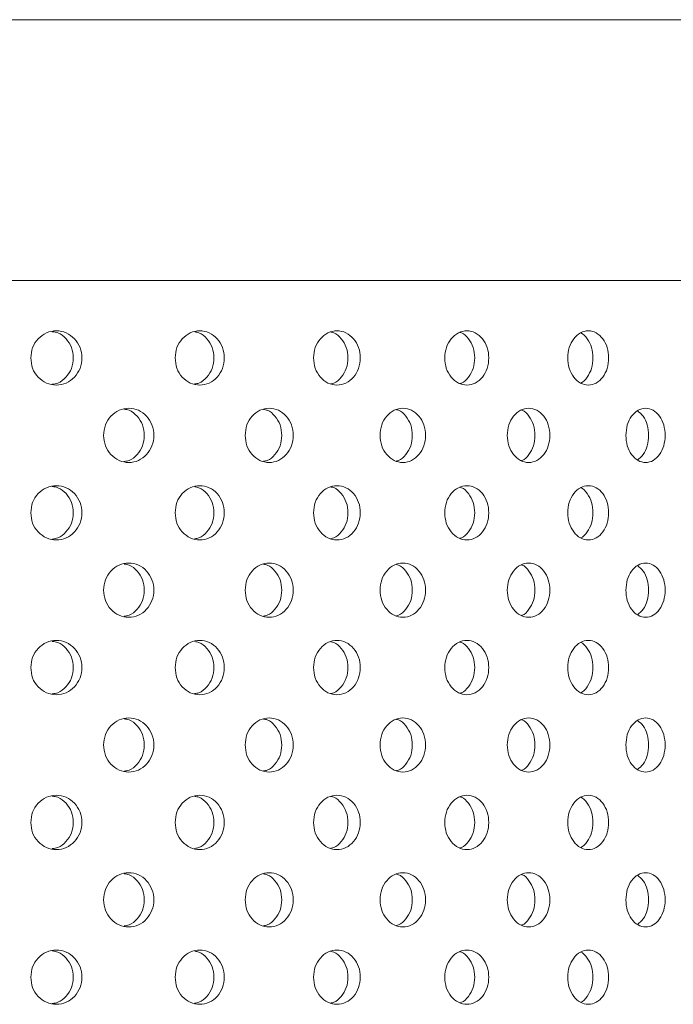
# Model space of a CAD drawing. Units: millimetres. Extents: x 0 to 21, y 0 to 29.7.
# Drawn here: x 9.3 to 9.6, y 20.8 to 21.3 of the extents above; entities that cross this region are included whole.
import ezdxf

# ---------------------------------------------------------------- set-up
doc = ezdxf.new("R2010")
doc.units = ezdxf.units.MM

msp = doc.modelspace()

# ---------------------------------------------------------------- linework, layer by layer
at = {"color": 7, "linetype": 'Continuous', "lineweight": 18}
for p, q in [((9.89028, 21.31506), (8.12628, 21.31506)), ((8.12028, 21.18026), (9.89628, 21.18026))]:
    msp.add_line(p, q, dxfattribs=at)
for points, knots in [([(9.30864, 21.14026), (9.30881, 21.13842), (9.30916, 21.13473), (9.31233, 21.13013), (9.31665, 21.12691), (9.32189, 21.12593), (9.3271, 21.1269), (9.33143, 21.13013), (9.33445, 21.13473), (9.33537, 21.14025), (9.33445, 21.14578), (9.33143, 21.15038), (9.3271, 21.1536), (9.32189, 21.15458), (9.31666, 21.1536), (9.31233, 21.15038), (9.30918, 21.14578), (9.30882, 21.1421), (9.30864, 21.14026)], [0, 0, 0, 0, 0.062051, 0.124388, 0.187155, 0.249951, 0.312883, 0.375514, 0.437876, 0.499972, 0.562182, 0.624436, 0.687212, 0.749999, 0.812913, 0.875558, 0.937788, 1, 1, 1, 1]), ([(9.31975, 21.12669), (9.32074, 21.12682), (9.32344, 21.12718), (9.32706, 21.1302), (9.33005, 21.13472), (9.33094, 21.14025), (9.33005, 21.14579), (9.32706, 21.15031), (9.32344, 21.15333), (9.32074, 21.15369), (9.31976, 21.15382)], [0, 0, 0, 0, 0.081076, 0.220669, 0.360362, 0.499993, 0.639878, 0.77933, 0.919247, 1, 1, 1, 1]), ([(9.38324, 21.14026), (9.38341, 21.13842), (9.38375, 21.13473), (9.3868, 21.13013), (9.39096, 21.12691), (9.396, 21.12593), (9.40101, 21.1269), (9.40517, 21.13013), (9.40807, 21.13473), (9.40895, 21.14025), (9.40807, 21.14578), (9.40517, 21.15038), (9.40101, 21.1536), (9.396, 21.15458), (9.39097, 21.1536), (9.3868, 21.15038), (9.38377, 21.14578), (9.38342, 21.1421), (9.38324, 21.14026)], [0, 0, 0, 0, 0.0620511, 0.1243877, 0.1871552, 0.2499512, 0.3128831, 0.3755136, 0.4378756, 0.4999721, 0.5621815, 0.6244363, 0.6872118, 0.7499993, 0.8129132, 0.8755579, 0.9377883, 1, 1, 1, 1]), ([(9.39335, 21.12681), (9.39411, 21.12692), (9.3965, 21.12728), (9.3998, 21.13021), (9.40267, 21.13472), (9.40353, 21.14025), (9.40268, 21.14579), (9.3998, 21.1503), (9.3965, 21.15323), (9.39411, 21.15359), (9.39336, 21.1537)], [0, 0, 0, 0, 0.06655, 0.210983, 0.35552, 0.499992, 0.644728, 0.789016, 0.933785, 1, 1, 1, 1]), ([(9.45476, 21.14026), (9.45492, 21.13842), (9.45524, 21.13473), (9.45814, 21.13013), (9.46211, 21.12691), (9.46691, 21.12593), (9.47168, 21.1269), (9.47563, 21.13013), (9.47838, 21.13473), (9.47922, 21.14025), (9.47839, 21.14578), (9.47563, 21.15038), (9.47168, 21.1536), (9.46691, 21.15458), (9.46212, 21.1536), (9.45815, 21.15038), (9.45525, 21.14578), (9.45492, 21.1421), (9.45476, 21.14026)], [0, 0, 0, 0, 0.062051, 0.124388, 0.187155, 0.249951, 0.312883, 0.375514, 0.437876, 0.499972, 0.562182, 0.624436, 0.687212, 0.749999, 0.812913, 0.875558, 0.937788, 1, 1, 1, 1]), ([(9.46378, 21.12695), (9.46429, 21.12703), (9.46635, 21.12738), (9.4693, 21.13023), (9.47204, 21.13471), (9.47285, 21.14025), (9.47204, 21.14579), (9.4693, 21.15028), (9.46635, 21.15313), (9.46429, 21.15348), (9.46379, 21.15356)], [0, 0, 0, 0, 0.049482, 0.199603, 0.349832, 0.499992, 0.650427, 0.800397, 0.950866, 1, 1, 1, 1]), ([(9.52258, 21.14026), (9.52274, 21.13842), (9.52304, 21.13473), (9.52578, 21.13013), (9.52952, 21.12691), (9.53403, 21.12593), (9.53852, 21.1269), (9.54223, 21.13013), (9.54482, 21.13473), (9.54561, 21.14025), (9.54482, 21.14578), (9.54224, 21.15038), (9.53852, 21.1536), (9.53403, 21.15458), (9.52952, 21.1536), (9.52578, 21.15038), (9.52305, 21.14578), (9.52274, 21.1421), (9.52258, 21.14026)], [0, 0, 0, 0, 0.062051, 0.124388, 0.187155, 0.249951, 0.312883, 0.375514, 0.437876, 0.499972, 0.562182, 0.624436, 0.687212, 0.749999, 0.812913, 0.875558, 0.937788, 1, 1, 1, 1]), ([(9.53044, 21.1271), (9.53071, 21.12715), (9.53243, 21.12749), (9.535, 21.13026), (9.53758, 21.13471), (9.53834, 21.14025), (9.53758, 21.1458), (9.535, 21.15025), (9.53243, 21.15301), (9.53071, 21.15336), (9.53045, 21.15341)], [0, 0, 0, 0, 0.028769, 0.185792, 0.342927, 0.499992, 0.657343, 0.814208, 0.971595, 1, 1, 1, 1]), ([(9.58616, 21.14026), (9.58631, 21.13842), (9.58659, 21.13473), (9.58914, 21.13013), (9.59262, 21.12691), (9.59682, 21.12593), (9.60098, 21.1269), (9.60443, 21.13013), (9.60683, 21.13473), (9.60756, 21.14025), (9.60683, 21.14578), (9.60443, 21.15038), (9.60098, 21.1536), (9.59682, 21.15458), (9.59262, 21.1536), (9.58914, 21.15038), (9.5866, 21.14578), (9.58631, 21.1421), (9.58616, 21.14026)], [0, 0, 0, 0, 0.062051, 0.124388, 0.187155, 0.249951, 0.312883, 0.375514, 0.437876, 0.499972, 0.562182, 0.624436, 0.687212, 0.749999, 0.812913, 0.875558, 0.937788, 1, 1, 1, 1]), ([(9.5928, 21.12727), (9.59282, 21.12727), (9.59418, 21.12762), (9.59635, 21.1303), (9.59875, 21.1347), (9.59945, 21.14025), (9.59876, 21.14581), (9.59635, 21.15021), (9.59418, 21.15289), (9.59282, 21.15324), (9.59281, 21.15324)], [0, 0, 0, 0, 0.002619, 0.168356, 0.334211, 0.499992, 0.666075, 0.831645, 0.997766, 1, 1, 1, 1]), ([(9.34629, 21.10026), (9.34646, 21.09842), (9.34681, 21.09473), (9.34991, 21.09013), (9.35416, 21.08691), (9.35931, 21.08593), (9.36442, 21.0869), (9.36867, 21.09013), (9.37163, 21.09473), (9.37253, 21.10025), (9.37164, 21.10578), (9.36867, 21.11038), (9.36443, 21.1136), (9.35931, 21.11458), (9.35417, 21.1136), (9.34992, 21.11038), (9.34682, 21.10578), (9.34647, 21.1021), (9.34629, 21.10026)], [0, 0, 0, 0, 0.0620511, 0.1243877, 0.1871552, 0.2499512, 0.3128831, 0.3755136, 0.4378756, 0.4999721, 0.5621815, 0.6244363, 0.6872118, 0.7499993, 0.8129132, 0.8755579, 0.9377883, 1, 1, 1, 1]), ([(9.35691, 21.08675), (9.35778, 21.08687), (9.36033, 21.08723), (9.3638, 21.0902), (9.36673, 21.09472), (9.36761, 21.10025), (9.36673, 21.10579), (9.3638, 21.11031), (9.36033, 21.11328), (9.35779, 21.11364), (9.35692, 21.11376)], [0, 0, 0, 0, 0.074078, 0.216003, 0.35803, 0.499993, 0.642214, 0.783996, 0.92625, 1, 1, 1, 1]), ([(9.41942, 21.10026), (9.41959, 21.09842), (9.41992, 21.09473), (9.4229, 21.09013), (9.42697, 21.08691), (9.43189, 21.08593), (9.43678, 21.0869), (9.44085, 21.09013), (9.44367, 21.09473), (9.44454, 21.10025), (9.44368, 21.10578), (9.44085, 21.11038), (9.43679, 21.1136), (9.43189, 21.11458), (9.42698, 21.1136), (9.4229, 21.11038), (9.41994, 21.10578), (9.41959, 21.1021), (9.41942, 21.10026)], [0, 0, 0, 0, 0.062051, 0.124388, 0.187155, 0.249951, 0.312883, 0.375514, 0.437876, 0.499972, 0.562182, 0.624436, 0.687212, 0.749999, 0.812913, 0.875558, 0.937788, 1, 1, 1, 1]), ([(9.429, 21.08688), (9.42963, 21.08698), (9.43186, 21.08733), (9.43499, 21.09022), (9.4378, 21.09472), (9.43864, 21.10025), (9.4378, 21.10579), (9.43499, 21.11029), (9.43186, 21.11318), (9.42964, 21.11353), (9.42901, 21.11363)], [0, 0, 0, 0, 0.058391, 0.205544, 0.352801, 0.499992, 0.647452, 0.794456, 0.94195, 1, 1, 1, 1]), ([(9.48917, 21.10026), (9.48932, 21.09842), (9.48964, 21.09473), (9.49246, 21.09013), (9.49632, 21.08691), (9.50098, 21.08593), (9.50561, 21.0869), (9.50945, 21.09013), (9.51212, 21.09473), (9.51294, 21.10025), (9.51213, 21.10578), (9.50945, 21.11038), (9.50561, 21.1136), (9.50098, 21.11458), (9.49632, 21.1136), (9.49246, 21.11038), (9.48965, 21.10578), (9.48933, 21.1021), (9.48917, 21.10026)], [0, 0, 0, 0, 0.062051, 0.124388, 0.187155, 0.249951, 0.312883, 0.375514, 0.437876, 0.499972, 0.562182, 0.624436, 0.687212, 0.749999, 0.812913, 0.875558, 0.937788, 1, 1, 1, 1]), ([(9.49762, 21.08702), (9.49801, 21.08709), (9.4999, 21.08744), (9.50266, 21.09024), (9.50532, 21.09471), (9.50611, 21.10025), (9.50533, 21.1058), (9.50266, 21.11027), (9.4999, 21.11307), (9.49801, 21.11342), (9.49762, 21.11349)], [0, 0, 0, 0, 0.039672, 0.193062, 0.346562, 0.499992, 0.653703, 0.806938, 0.960684, 1, 1, 1, 1]), ([(9.55494, 21.10026), (9.55509, 21.09842), (9.55538, 21.09473), (9.55803, 21.09013), (9.56164, 21.08691), (9.566, 21.08593), (9.57033, 21.0869), (9.57392, 21.09013), (9.57641, 21.09473), (9.57717, 21.10025), (9.57641, 21.10578), (9.57392, 21.11038), (9.57033, 21.1136), (9.566, 21.11458), (9.56164, 21.1136), (9.55803, 21.11038), (9.55539, 21.10578), (9.55509, 21.1021), (9.55494, 21.10026)], [0, 0, 0, 0, 0.062051, 0.124388, 0.187155, 0.249951, 0.312883, 0.375514, 0.437876, 0.499972, 0.562182, 0.624436, 0.687212, 0.749999, 0.812913, 0.875558, 0.937788, 1, 1, 1, 1]), ([(9.56219, 21.08718), (9.56234, 21.08721), (9.56387, 21.08755), (9.56625, 21.09027), (9.56875, 21.0947), (9.56948, 21.10025), (9.56875, 21.1058), (9.56625, 21.11024), (9.56388, 21.11296), (9.56234, 21.1133), (9.5622, 21.11333)], [0, 0, 0, 0, 0.016526, 0.177629, 0.338847, 0.499992, 0.661431, 0.822372, 0.983848, 1, 1, 1, 1]), ([(9.6162, 21.10026), (9.61633, 21.09842), (9.61661, 21.09473), (9.61905, 21.09013), (9.62239, 21.08691), (9.62642, 21.08593), (9.63041, 21.0869), (9.63371, 21.09013), (9.63601, 21.09473), (9.63671, 21.10025), (9.63601, 21.10578), (9.63371, 21.11038), (9.63041, 21.1136), (9.62642, 21.11458), (9.6224, 21.1136), (9.61906, 21.11038), (9.61662, 21.10578), (9.61634, 21.1021), (9.6162, 21.10026)], [0, 0, 0, 0, 0.062051, 0.124388, 0.187155, 0.249951, 0.312883, 0.375514, 0.437876, 0.499972, 0.562182, 0.624436, 0.687212, 0.749999, 0.812913, 0.875558, 0.937788, 1, 1, 1, 1]), ([(9.6222, 21.08757), (9.62322, 21.08841), (9.62538, 21.09017), (9.62752, 21.09477), (9.62822, 21.10025), (9.62752, 21.10574), (9.62538, 21.11034), (9.62322, 21.1121), (9.6222, 21.11294)], [0, 0, 0, 0, 0.155877, 0.327912, 0.49987, 0.672142, 0.843881, 1, 1, 1, 1]), ([(9.30864, 21.06026), (9.30881, 21.05842), (9.30916, 21.05473), (9.31233, 21.05013), (9.31665, 21.04691), (9.32189, 21.04593), (9.3271, 21.0469), (9.33143, 21.05013), (9.33445, 21.05473), (9.33537, 21.06025), (9.33445, 21.06578), (9.33143, 21.07038), (9.3271, 21.0736), (9.32189, 21.07458), (9.31666, 21.0736), (9.31233, 21.07038), (9.30918, 21.06578), (9.30882, 21.0621), (9.30864, 21.06026)], [0, 0, 0, 0, 0.062051, 0.124388, 0.187155, 0.249951, 0.312883, 0.375514, 0.437876, 0.499972, 0.562182, 0.624436, 0.687212, 0.749999, 0.812913, 0.875558, 0.937788, 1, 1, 1, 1]), ([(9.31975, 21.04669), (9.32074, 21.04682), (9.32344, 21.04718), (9.32706, 21.0502), (9.33005, 21.05472), (9.33094, 21.06025), (9.33005, 21.06579), (9.32706, 21.07031), (9.32344, 21.07333), (9.32074, 21.07369), (9.31976, 21.07382)], [0, 0, 0, 0, 0.081076, 0.220669, 0.360362, 0.499993, 0.639878, 0.77933, 0.919247, 1, 1, 1, 1]), ([(9.38324, 21.06026), (9.38341, 21.05842), (9.38375, 21.05473), (9.3868, 21.05013), (9.39096, 21.04691), (9.396, 21.04593), (9.40101, 21.0469), (9.40517, 21.05013), (9.40807, 21.05473), (9.40895, 21.06025), (9.40807, 21.06578), (9.40517, 21.07038), (9.40101, 21.0736), (9.396, 21.07458), (9.39097, 21.0736), (9.3868, 21.07038), (9.38377, 21.06578), (9.38342, 21.0621), (9.38324, 21.06026)], [0, 0, 0, 0, 0.062051, 0.124388, 0.187155, 0.249951, 0.312883, 0.375514, 0.437876, 0.499972, 0.562182, 0.624436, 0.687212, 0.749999, 0.812913, 0.875558, 0.937788, 1, 1, 1, 1]), ([(9.39335, 21.04681), (9.39411, 21.04692), (9.3965, 21.04728), (9.3998, 21.05021), (9.40267, 21.05472), (9.40353, 21.06025), (9.40268, 21.06579), (9.3998, 21.0703), (9.3965, 21.07323), (9.39411, 21.07359), (9.39336, 21.0737)], [0, 0, 0, 0, 0.06655, 0.210983, 0.35552, 0.499992, 0.644728, 0.789016, 0.933785, 1, 1, 1, 1]), ([(9.45476, 21.06026), (9.45492, 21.05842), (9.45524, 21.05473), (9.45814, 21.05013), (9.46211, 21.04691), (9.46691, 21.04593), (9.47168, 21.0469), (9.47563, 21.05013), (9.47838, 21.05473), (9.47922, 21.06025), (9.47839, 21.06578), (9.47563, 21.07038), (9.47168, 21.0736), (9.46691, 21.07458), (9.46212, 21.0736), (9.45815, 21.07038), (9.45525, 21.06578), (9.45492, 21.0621), (9.45476, 21.06026)], [0, 0, 0, 0, 0.062051, 0.124388, 0.187155, 0.249951, 0.312883, 0.375514, 0.437876, 0.499972, 0.562182, 0.624436, 0.687212, 0.749999, 0.812913, 0.875558, 0.937788, 1, 1, 1, 1]), ([(9.46378, 21.04695), (9.46429, 21.04703), (9.46635, 21.04738), (9.4693, 21.05023), (9.47204, 21.05471), (9.47285, 21.06025), (9.47204, 21.06579), (9.4693, 21.07028), (9.46635, 21.07313), (9.46429, 21.07348), (9.46379, 21.07356)], [0, 0, 0, 0, 0.049482, 0.199603, 0.349832, 0.499992, 0.650427, 0.800397, 0.950866, 1, 1, 1, 1]), ([(9.52258, 21.06026), (9.52274, 21.05842), (9.52304, 21.05473), (9.52578, 21.05013), (9.52952, 21.04691), (9.53403, 21.04593), (9.53852, 21.0469), (9.54223, 21.05013), (9.54482, 21.05473), (9.54561, 21.06025), (9.54482, 21.06578), (9.54224, 21.07038), (9.53852, 21.0736), (9.53403, 21.07458), (9.52952, 21.0736), (9.52578, 21.07038), (9.52305, 21.06578), (9.52274, 21.0621), (9.52258, 21.06026)], [0, 0, 0, 0, 0.062051, 0.124388, 0.187155, 0.249951, 0.312883, 0.375514, 0.437876, 0.499972, 0.562182, 0.624436, 0.687212, 0.749999, 0.812913, 0.875558, 0.937788, 1, 1, 1, 1]), ([(9.53044, 21.0471), (9.53071, 21.04715), (9.53243, 21.04749), (9.535, 21.05026), (9.53758, 21.05471), (9.53834, 21.06025), (9.53758, 21.0658), (9.535, 21.07025), (9.53243, 21.07301), (9.53071, 21.07336), (9.53045, 21.07341)], [0, 0, 0, 0, 0.028769, 0.185792, 0.342927, 0.499992, 0.657343, 0.814208, 0.971595, 1, 1, 1, 1]), ([(9.58616, 21.06026), (9.58631, 21.05842), (9.58659, 21.05473), (9.58914, 21.05013), (9.59262, 21.04691), (9.59682, 21.04593), (9.60098, 21.0469), (9.60443, 21.05013), (9.60683, 21.05473), (9.60756, 21.06025), (9.60683, 21.06578), (9.60443, 21.07038), (9.60098, 21.0736), (9.59682, 21.07458), (9.59262, 21.0736), (9.58914, 21.07038), (9.5866, 21.06578), (9.58631, 21.0621), (9.58616, 21.06026)], [0, 0, 0, 0, 0.062051, 0.124388, 0.187155, 0.249951, 0.312883, 0.375514, 0.437876, 0.499972, 0.562182, 0.624436, 0.687212, 0.749999, 0.812913, 0.875558, 0.937788, 1, 1, 1, 1]), ([(9.5928, 21.04727), (9.59282, 21.04727), (9.59418, 21.04762), (9.59635, 21.0503), (9.59875, 21.0547), (9.59945, 21.06025), (9.59876, 21.06581), (9.59635, 21.07021), (9.59418, 21.07289), (9.59282, 21.07324), (9.59281, 21.07324)], [0, 0, 0, 0, 0.002619, 0.168356, 0.334211, 0.499992, 0.666075, 0.831645, 0.997766, 1, 1, 1, 1]), ([(9.34629, 21.02026), (9.34646, 21.01842), (9.34681, 21.01473), (9.34991, 21.01013), (9.35416, 21.00691), (9.35931, 21.00593), (9.36442, 21.0069), (9.36867, 21.01013), (9.37163, 21.01473), (9.37253, 21.02025), (9.37164, 21.02578), (9.36867, 21.03038), (9.36443, 21.0336), (9.35931, 21.03458), (9.35417, 21.0336), (9.34992, 21.03038), (9.34682, 21.02578), (9.34647, 21.0221), (9.34629, 21.02026)], [0, 0, 0, 0, 0.062051, 0.124388, 0.187155, 0.249951, 0.312883, 0.375514, 0.437876, 0.499972, 0.562182, 0.624436, 0.687212, 0.749999, 0.812913, 0.875558, 0.937788, 1, 1, 1, 1]), ([(9.41942, 21.02026), (9.41959, 21.01842), (9.41992, 21.01473), (9.4229, 21.01013), (9.42697, 21.00691), (9.43189, 21.00593), (9.43678, 21.0069), (9.44085, 21.01013), (9.44367, 21.01473), (9.44454, 21.02025), (9.44368, 21.02578), (9.44085, 21.03038), (9.43679, 21.0336), (9.43189, 21.03458), (9.42698, 21.0336), (9.4229, 21.03038), (9.41994, 21.02578), (9.41959, 21.0221), (9.41942, 21.02026)], [0, 0, 0, 0, 0.062051, 0.124388, 0.187155, 0.249951, 0.312883, 0.375514, 0.437876, 0.499972, 0.562182, 0.624436, 0.687212, 0.749999, 0.812913, 0.875558, 0.937788, 1, 1, 1, 1]), ([(9.48917, 21.02026), (9.48932, 21.01842), (9.48964, 21.01473), (9.49246, 21.01013), (9.49632, 21.00691), (9.50098, 21.00593), (9.50561, 21.0069), (9.50945, 21.01013), (9.51212, 21.01473), (9.51294, 21.02025), (9.51213, 21.02578), (9.50945, 21.03038), (9.50561, 21.0336), (9.50098, 21.03458), (9.49632, 21.0336), (9.49246, 21.03038), (9.48965, 21.02578), (9.48933, 21.0221), (9.48917, 21.02026)], [0, 0, 0, 0, 0.0620511, 0.1243877, 0.1871552, 0.2499512, 0.3128831, 0.3755136, 0.4378756, 0.4999721, 0.5621815, 0.6244363, 0.6872118, 0.7499993, 0.8129132, 0.8755579, 0.9377883, 1, 1, 1, 1]), ([(9.55494, 21.02026), (9.55509, 21.01842), (9.55538, 21.01473), (9.55803, 21.01013), (9.56164, 21.00691), (9.566, 21.00593), (9.57033, 21.0069), (9.57392, 21.01013), (9.57641, 21.01473), (9.57717, 21.02025), (9.57641, 21.02578), (9.57392, 21.03038), (9.57033, 21.0336), (9.566, 21.03458), (9.56164, 21.0336), (9.55803, 21.03038), (9.55539, 21.02578), (9.55509, 21.0221), (9.55494, 21.02026)], [0, 0, 0, 0, 0.062051, 0.124388, 0.187155, 0.249951, 0.312883, 0.375514, 0.437876, 0.499972, 0.562182, 0.624436, 0.687212, 0.749999, 0.812913, 0.875558, 0.937788, 1, 1, 1, 1]), ([(9.6162, 21.02026), (9.61633, 21.01842), (9.61661, 21.01473), (9.61905, 21.01013), (9.62239, 21.00691), (9.62642, 21.00593), (9.63041, 21.0069), (9.63371, 21.01013), (9.63601, 21.01473), (9.63671, 21.02025), (9.63601, 21.02578), (9.63371, 21.03038), (9.63041, 21.0336), (9.62642, 21.03458), (9.6224, 21.0336), (9.61906, 21.03038), (9.61662, 21.02578), (9.61634, 21.0221), (9.6162, 21.02026)], [0, 0, 0, 0, 0.062051, 0.124388, 0.187155, 0.249951, 0.312883, 0.375514, 0.437876, 0.499972, 0.562182, 0.624436, 0.687212, 0.749999, 0.812913, 0.875558, 0.937788, 1, 1, 1, 1]), ([(9.35691, 21.00675), (9.35778, 21.00687), (9.36033, 21.00723), (9.3638, 21.0102), (9.36673, 21.01472), (9.36761, 21.02025), (9.36673, 21.02579), (9.3638, 21.03031), (9.36033, 21.03328), (9.35779, 21.03364), (9.35692, 21.03376)], [0, 0, 0, 0, 0.074078, 0.216003, 0.35803, 0.499993, 0.642214, 0.783996, 0.92625, 1, 1, 1, 1]), ([(9.429, 21.00688), (9.42963, 21.00698), (9.43186, 21.00733), (9.43499, 21.01022), (9.4378, 21.01472), (9.43864, 21.02025), (9.4378, 21.02579), (9.43499, 21.03029), (9.43186, 21.03318), (9.42964, 21.03353), (9.42901, 21.03363)], [0, 0, 0, 0, 0.058391, 0.205544, 0.352801, 0.499992, 0.647452, 0.794456, 0.94195, 1, 1, 1, 1]), ([(9.49762, 21.00702), (9.49801, 21.00709), (9.4999, 21.00744), (9.50266, 21.01024), (9.50532, 21.01471), (9.50611, 21.02025), (9.50533, 21.0258), (9.50266, 21.03027), (9.4999, 21.03307), (9.49801, 21.03342), (9.49762, 21.03349)], [0, 0, 0, 0, 0.039672, 0.193062, 0.346562, 0.499992, 0.653703, 0.806938, 0.960684, 1, 1, 1, 1]), ([(9.56219, 21.00718), (9.56234, 21.00721), (9.56387, 21.00755), (9.56625, 21.01027), (9.56875, 21.0147), (9.56948, 21.02025), (9.56875, 21.0258), (9.56625, 21.03024), (9.56388, 21.03296), (9.56234, 21.0333), (9.5622, 21.03333)], [0, 0, 0, 0, 0.016526, 0.177629, 0.338847, 0.499992, 0.661431, 0.822372, 0.983848, 1, 1, 1, 1]), ([(9.6222, 21.00757), (9.62322, 21.00841), (9.62538, 21.01017), (9.62752, 21.01477), (9.62822, 21.02025), (9.62752, 21.02574), (9.62538, 21.03034), (9.62322, 21.0321), (9.6222, 21.03294)], [0, 0, 0, 0, 0.155877, 0.327912, 0.49987, 0.672142, 0.843881, 1, 1, 1, 1]), ([(9.30864, 20.98026), (9.30881, 20.97842), (9.30916, 20.97473), (9.31233, 20.97013), (9.31665, 20.96691), (9.32189, 20.96593), (9.3271, 20.9669), (9.33143, 20.97013), (9.33445, 20.97473), (9.33537, 20.98025), (9.33445, 20.98578), (9.33143, 20.99038), (9.3271, 20.9936), (9.32189, 20.99458), (9.31666, 20.9936), (9.31233, 20.99038), (9.30918, 20.98578), (9.30882, 20.9821), (9.30864, 20.98026)], [0, 0, 0, 0, 0.062051, 0.124388, 0.187155, 0.249951, 0.312883, 0.375514, 0.437876, 0.499972, 0.562182, 0.624436, 0.687212, 0.749999, 0.812913, 0.875558, 0.937788, 1, 1, 1, 1]), ([(9.31975, 20.96669), (9.32074, 20.96682), (9.32344, 20.96718), (9.32706, 20.9702), (9.33005, 20.97472), (9.33094, 20.98025), (9.33005, 20.98579), (9.32706, 20.99031), (9.32344, 20.99333), (9.32074, 20.99369), (9.31976, 20.99382)], [0, 0, 0, 0, 0.0810756, 0.220669, 0.3603621, 0.4999926, 0.6398777, 0.7793304, 0.9192474, 1, 1, 1, 1]), ([(9.38324, 20.98026), (9.38341, 20.97842), (9.38375, 20.97473), (9.3868, 20.97013), (9.39096, 20.96691), (9.396, 20.96593), (9.40101, 20.9669), (9.40517, 20.97013), (9.40807, 20.97473), (9.40895, 20.98025), (9.40807, 20.98578), (9.40517, 20.99038), (9.40101, 20.9936), (9.396, 20.99458), (9.39097, 20.9936), (9.3868, 20.99038), (9.38377, 20.98578), (9.38342, 20.9821), (9.38324, 20.98026)], [0, 0, 0, 0, 0.062051, 0.124388, 0.187155, 0.249951, 0.312883, 0.375514, 0.437876, 0.499972, 0.562182, 0.624436, 0.687212, 0.749999, 0.812913, 0.875558, 0.937788, 1, 1, 1, 1]), ([(9.39335, 20.96681), (9.39411, 20.96692), (9.3965, 20.96728), (9.3998, 20.97021), (9.40267, 20.97472), (9.40353, 20.98025), (9.40268, 20.98579), (9.3998, 20.9903), (9.3965, 20.99323), (9.39411, 20.99359), (9.39336, 20.9937)], [0, 0, 0, 0, 0.06655, 0.210983, 0.35552, 0.499992, 0.644728, 0.789016, 0.933785, 1, 1, 1, 1]), ([(9.45476, 20.98026), (9.45492, 20.97842), (9.45524, 20.97473), (9.45814, 20.97013), (9.46211, 20.96691), (9.46691, 20.96593), (9.47168, 20.9669), (9.47563, 20.97013), (9.47838, 20.97473), (9.47922, 20.98025), (9.47839, 20.98578), (9.47563, 20.99038), (9.47168, 20.9936), (9.46691, 20.99458), (9.46212, 20.9936), (9.45815, 20.99038), (9.45525, 20.98578), (9.45492, 20.9821), (9.45476, 20.98026)], [0, 0, 0, 0, 0.062051, 0.124388, 0.187155, 0.249951, 0.312883, 0.375514, 0.437876, 0.499972, 0.562182, 0.624436, 0.687212, 0.749999, 0.812913, 0.875558, 0.937788, 1, 1, 1, 1]), ([(9.46378, 20.96695), (9.46429, 20.96703), (9.46635, 20.96738), (9.4693, 20.97023), (9.47204, 20.97471), (9.47285, 20.98025), (9.47204, 20.98579), (9.4693, 20.99028), (9.46635, 20.99313), (9.46429, 20.99348), (9.46379, 20.99356)], [0, 0, 0, 0, 0.049482, 0.199603, 0.349832, 0.499992, 0.650427, 0.800397, 0.950866, 1, 1, 1, 1]), ([(9.52258, 20.98026), (9.52274, 20.97842), (9.52304, 20.97473), (9.52578, 20.97013), (9.52952, 20.96691), (9.53403, 20.96593), (9.53852, 20.9669), (9.54223, 20.97013), (9.54482, 20.97473), (9.54561, 20.98025), (9.54482, 20.98578), (9.54224, 20.99038), (9.53852, 20.9936), (9.53403, 20.99458), (9.52952, 20.9936), (9.52578, 20.99038), (9.52305, 20.98578), (9.52274, 20.9821), (9.52258, 20.98026)], [0, 0, 0, 0, 0.062051, 0.124388, 0.187155, 0.249951, 0.312883, 0.375514, 0.437876, 0.499972, 0.562182, 0.624436, 0.687212, 0.749999, 0.812913, 0.875558, 0.937788, 1, 1, 1, 1]), ([(9.53044, 20.9671), (9.53071, 20.96715), (9.53243, 20.96749), (9.535, 20.97026), (9.53758, 20.97471), (9.53834, 20.98025), (9.53758, 20.9858), (9.535, 20.99025), (9.53243, 20.99301), (9.53071, 20.99336), (9.53045, 20.99341)], [0, 0, 0, 0, 0.028769, 0.185792, 0.342927, 0.499992, 0.657343, 0.814208, 0.971595, 1, 1, 1, 1]), ([(9.58616, 20.98026), (9.58631, 20.97842), (9.58659, 20.97473), (9.58914, 20.97013), (9.59262, 20.96691), (9.59682, 20.96593), (9.60098, 20.9669), (9.60443, 20.97013), (9.60683, 20.97473), (9.60756, 20.98025), (9.60683, 20.98578), (9.60443, 20.99038), (9.60098, 20.9936), (9.59682, 20.99458), (9.59262, 20.9936), (9.58914, 20.99038), (9.5866, 20.98578), (9.58631, 20.9821), (9.58616, 20.98026)], [0, 0, 0, 0, 0.062051, 0.124388, 0.187155, 0.249951, 0.312883, 0.375514, 0.437876, 0.499972, 0.562182, 0.624436, 0.687212, 0.749999, 0.812913, 0.875558, 0.937788, 1, 1, 1, 1]), ([(9.5928, 20.96727), (9.59282, 20.96727), (9.59418, 20.96762), (9.59635, 20.9703), (9.59875, 20.9747), (9.59945, 20.98025), (9.59876, 20.98581), (9.59635, 20.99021), (9.59418, 20.99289), (9.59282, 20.99324), (9.59281, 20.99324)], [0, 0, 0, 0, 0.002619, 0.168356, 0.334211, 0.499992, 0.666075, 0.831645, 0.997766, 1, 1, 1, 1]), ([(9.34629, 20.94026), (9.34646, 20.93842), (9.34681, 20.93473), (9.34991, 20.93013), (9.35416, 20.92691), (9.35931, 20.92593), (9.36442, 20.9269), (9.36867, 20.93013), (9.37163, 20.93473), (9.37253, 20.94025), (9.37164, 20.94578), (9.36867, 20.95038), (9.36443, 20.9536), (9.35931, 20.95458), (9.35417, 20.9536), (9.34992, 20.95038), (9.34682, 20.94578), (9.34647, 20.9421), (9.34629, 20.94026)], [0, 0, 0, 0, 0.062051, 0.124388, 0.187155, 0.249951, 0.312883, 0.375514, 0.437876, 0.499972, 0.562182, 0.624436, 0.687212, 0.749999, 0.812913, 0.875558, 0.937788, 1, 1, 1, 1]), ([(9.35691, 20.92675), (9.35778, 20.92687), (9.36033, 20.92723), (9.3638, 20.9302), (9.36673, 20.93472), (9.36761, 20.94025), (9.36673, 20.94579), (9.3638, 20.95031), (9.36033, 20.95328), (9.35779, 20.95364), (9.35692, 20.95376)], [0, 0, 0, 0, 0.074078, 0.216003, 0.35803, 0.499993, 0.642214, 0.783996, 0.92625, 1, 1, 1, 1]), ([(9.41942, 20.94026), (9.41959, 20.93842), (9.41992, 20.93473), (9.4229, 20.93013), (9.42697, 20.92691), (9.43189, 20.92593), (9.43678, 20.9269), (9.44085, 20.93013), (9.44367, 20.93473), (9.44454, 20.94025), (9.44368, 20.94578), (9.44085, 20.95038), (9.43679, 20.9536), (9.43189, 20.95458), (9.42698, 20.9536), (9.4229, 20.95038), (9.41994, 20.94578), (9.41959, 20.9421), (9.41942, 20.94026)], [0, 0, 0, 0, 0.062051, 0.124388, 0.187155, 0.249951, 0.312883, 0.375514, 0.437876, 0.499972, 0.562182, 0.624436, 0.687212, 0.749999, 0.812913, 0.875558, 0.937788, 1, 1, 1, 1]), ([(9.429, 20.92688), (9.42963, 20.92698), (9.43186, 20.92733), (9.43499, 20.93022), (9.4378, 20.93472), (9.43864, 20.94025), (9.4378, 20.94579), (9.43499, 20.95029), (9.43186, 20.95318), (9.42964, 20.95353), (9.42901, 20.95363)], [0, 0, 0, 0, 0.058391, 0.205544, 0.352801, 0.499992, 0.647452, 0.794456, 0.94195, 1, 1, 1, 1]), ([(9.48917, 20.94026), (9.48932, 20.93842), (9.48964, 20.93473), (9.49246, 20.93013), (9.49632, 20.92691), (9.50098, 20.92593), (9.50561, 20.9269), (9.50945, 20.93013), (9.51212, 20.93473), (9.51294, 20.94025), (9.51213, 20.94578), (9.50945, 20.95038), (9.50561, 20.9536), (9.50098, 20.95458), (9.49632, 20.9536), (9.49246, 20.95038), (9.48965, 20.94578), (9.48933, 20.9421), (9.48917, 20.94026)], [0, 0, 0, 0, 0.0620511, 0.1243877, 0.1871552, 0.2499512, 0.3128831, 0.3755136, 0.4378756, 0.4999721, 0.5621815, 0.6244363, 0.6872118, 0.7499993, 0.8129132, 0.8755579, 0.9377883, 1, 1, 1, 1]), ([(9.49762, 20.92702), (9.49801, 20.92709), (9.4999, 20.92744), (9.50266, 20.93024), (9.50532, 20.93471), (9.50611, 20.94025), (9.50533, 20.9458), (9.50266, 20.95027), (9.4999, 20.95307), (9.49801, 20.95342), (9.49762, 20.95349)], [0, 0, 0, 0, 0.039672, 0.193062, 0.346562, 0.499992, 0.653703, 0.806938, 0.960684, 1, 1, 1, 1]), ([(9.55494, 20.94026), (9.55509, 20.93842), (9.55538, 20.93473), (9.55803, 20.93013), (9.56164, 20.92691), (9.566, 20.92593), (9.57033, 20.9269), (9.57392, 20.93013), (9.57641, 20.93473), (9.57717, 20.94025), (9.57641, 20.94578), (9.57392, 20.95038), (9.57033, 20.9536), (9.566, 20.95458), (9.56164, 20.9536), (9.55803, 20.95038), (9.55539, 20.94578), (9.55509, 20.9421), (9.55494, 20.94026)], [0, 0, 0, 0, 0.062051, 0.124388, 0.187155, 0.249951, 0.312883, 0.375514, 0.437876, 0.499972, 0.562182, 0.624436, 0.687212, 0.749999, 0.812913, 0.875558, 0.937788, 1, 1, 1, 1]), ([(9.56219, 20.92718), (9.56234, 20.92721), (9.56387, 20.92755), (9.56625, 20.93027), (9.56875, 20.9347), (9.56948, 20.94025), (9.56875, 20.9458), (9.56625, 20.95024), (9.56388, 20.95296), (9.56234, 20.9533), (9.5622, 20.95333)], [0, 0, 0, 0, 0.016526, 0.177629, 0.338847, 0.499992, 0.661431, 0.822372, 0.983848, 1, 1, 1, 1]), ([(9.6162, 20.94026), (9.61633, 20.93842), (9.61661, 20.93473), (9.61905, 20.93013), (9.62239, 20.92691), (9.62642, 20.92593), (9.63041, 20.9269), (9.63371, 20.93013), (9.63601, 20.93473), (9.63671, 20.94025), (9.63601, 20.94578), (9.63371, 20.95038), (9.63041, 20.9536), (9.62642, 20.95458), (9.6224, 20.9536), (9.61906, 20.95038), (9.61662, 20.94578), (9.61634, 20.9421), (9.6162, 20.94026)], [0, 0, 0, 0, 0.062051, 0.124388, 0.187155, 0.249951, 0.312883, 0.375514, 0.437876, 0.499972, 0.562182, 0.624436, 0.687212, 0.749999, 0.812913, 0.875558, 0.937788, 1, 1, 1, 1]), ([(9.6222, 20.92757), (9.62322, 20.92841), (9.62538, 20.93017), (9.62752, 20.93477), (9.62822, 20.94025), (9.62752, 20.94574), (9.62538, 20.95034), (9.62322, 20.9521), (9.6222, 20.95294)], [0, 0, 0, 0, 0.155877, 0.327912, 0.49987, 0.672142, 0.843881, 1, 1, 1, 1]), ([(9.30864, 20.90026), (9.30881, 20.89842), (9.30916, 20.89473), (9.31233, 20.89013), (9.31665, 20.88691), (9.32189, 20.88593), (9.3271, 20.8869), (9.33143, 20.89013), (9.33445, 20.89473), (9.33537, 20.90025), (9.33445, 20.90578), (9.33143, 20.91038), (9.3271, 20.9136), (9.32189, 20.91458), (9.31666, 20.9136), (9.31233, 20.91038), (9.30918, 20.90578), (9.30882, 20.9021), (9.30864, 20.90026)], [0, 0, 0, 0, 0.0620511, 0.1243877, 0.1871552, 0.2499512, 0.3128831, 0.3755136, 0.4378756, 0.4999721, 0.5621815, 0.6244363, 0.6872118, 0.7499993, 0.8129132, 0.8755579, 0.9377883, 1, 1, 1, 1]), ([(9.31975, 20.88669), (9.32074, 20.88682), (9.32344, 20.88718), (9.32706, 20.8902), (9.33005, 20.89472), (9.33094, 20.90025), (9.33005, 20.90579), (9.32706, 20.91031), (9.32344, 20.91333), (9.32074, 20.91369), (9.31976, 20.91382)], [0, 0, 0, 0, 0.081076, 0.220669, 0.360362, 0.499993, 0.639878, 0.77933, 0.919247, 1, 1, 1, 1]), ([(9.38324, 20.90026), (9.38341, 20.89842), (9.38375, 20.89473), (9.3868, 20.89013), (9.39096, 20.88691), (9.396, 20.88593), (9.40101, 20.8869), (9.40517, 20.89013), (9.40807, 20.89473), (9.40895, 20.90025), (9.40807, 20.90578), (9.40517, 20.91038), (9.40101, 20.9136), (9.396, 20.91458), (9.39097, 20.9136), (9.3868, 20.91038), (9.38377, 20.90578), (9.38342, 20.9021), (9.38324, 20.90026)], [0, 0, 0, 0, 0.062051, 0.124388, 0.187155, 0.249951, 0.312883, 0.375514, 0.437876, 0.499972, 0.562182, 0.624436, 0.687212, 0.749999, 0.812913, 0.875558, 0.937788, 1, 1, 1, 1]), ([(9.39335, 20.88681), (9.39411, 20.88692), (9.3965, 20.88728), (9.3998, 20.89021), (9.40267, 20.89472), (9.40353, 20.90025), (9.40268, 20.90579), (9.3998, 20.9103), (9.3965, 20.91323), (9.39411, 20.91359), (9.39336, 20.9137)], [0, 0, 0, 0, 0.06655, 0.210983, 0.35552, 0.499992, 0.644728, 0.789016, 0.933785, 1, 1, 1, 1]), ([(9.45476, 20.90026), (9.45492, 20.89842), (9.45524, 20.89473), (9.45814, 20.89013), (9.46211, 20.88691), (9.46691, 20.88593), (9.47168, 20.8869), (9.47563, 20.89013), (9.47838, 20.89473), (9.47922, 20.90025), (9.47839, 20.90578), (9.47563, 20.91038), (9.47168, 20.9136), (9.46691, 20.91458), (9.46212, 20.9136), (9.45815, 20.91038), (9.45525, 20.90578), (9.45492, 20.9021), (9.45476, 20.90026)], [0, 0, 0, 0, 0.062051, 0.124388, 0.187155, 0.249951, 0.312883, 0.375514, 0.437876, 0.499972, 0.562182, 0.624436, 0.687212, 0.749999, 0.812913, 0.875558, 0.937788, 1, 1, 1, 1]), ([(9.46378, 20.88695), (9.46429, 20.88703), (9.46635, 20.88738), (9.4693, 20.89023), (9.47204, 20.89471), (9.47285, 20.90025), (9.47204, 20.90579), (9.4693, 20.91028), (9.46635, 20.91313), (9.46429, 20.91348), (9.46379, 20.91356)], [0, 0, 0, 0, 0.049482, 0.199603, 0.349832, 0.499992, 0.650427, 0.800397, 0.950866, 1, 1, 1, 1]), ([(9.52258, 20.90026), (9.52274, 20.89842), (9.52304, 20.89473), (9.52578, 20.89013), (9.52952, 20.88691), (9.53403, 20.88593), (9.53852, 20.8869), (9.54223, 20.89013), (9.54482, 20.89473), (9.54561, 20.90025), (9.54482, 20.90578), (9.54224, 20.91038), (9.53852, 20.9136), (9.53403, 20.91458), (9.52952, 20.9136), (9.52578, 20.91038), (9.52305, 20.90578), (9.52274, 20.9021), (9.52258, 20.90026)], [0, 0, 0, 0, 0.062051, 0.124388, 0.187155, 0.249951, 0.312883, 0.375514, 0.437876, 0.499972, 0.562182, 0.624436, 0.687212, 0.749999, 0.812913, 0.875558, 0.937788, 1, 1, 1, 1]), ([(9.53044, 20.8871), (9.53071, 20.88715), (9.53243, 20.88749), (9.535, 20.89026), (9.53758, 20.89471), (9.53834, 20.90025), (9.53758, 20.9058), (9.535, 20.91025), (9.53243, 20.91301), (9.53071, 20.91336), (9.53045, 20.91341)], [0, 0, 0, 0, 0.028769, 0.185792, 0.342927, 0.499992, 0.657343, 0.814208, 0.971595, 1, 1, 1, 1]), ([(9.58616, 20.90026), (9.58631, 20.89842), (9.58659, 20.89473), (9.58914, 20.89013), (9.59262, 20.88691), (9.59682, 20.88593), (9.60098, 20.8869), (9.60443, 20.89013), (9.60683, 20.89473), (9.60756, 20.90025), (9.60683, 20.90578), (9.60443, 20.91038), (9.60098, 20.9136), (9.59682, 20.91458), (9.59262, 20.9136), (9.58914, 20.91038), (9.5866, 20.90578), (9.58631, 20.9021), (9.58616, 20.90026)], [0, 0, 0, 0, 0.062051, 0.124388, 0.187155, 0.249951, 0.312883, 0.375514, 0.437876, 0.499972, 0.562182, 0.624436, 0.687212, 0.749999, 0.812913, 0.875558, 0.937788, 1, 1, 1, 1]), ([(9.5928, 20.88727), (9.59282, 20.88727), (9.59418, 20.88762), (9.59635, 20.8903), (9.59875, 20.8947), (9.59945, 20.90025), (9.59876, 20.90581), (9.59635, 20.91021), (9.59418, 20.91289), (9.59282, 20.91324), (9.59281, 20.91324)], [0, 0, 0, 0, 0.002619, 0.168356, 0.334211, 0.499992, 0.666075, 0.831645, 0.997766, 1, 1, 1, 1]), ([(9.34629, 20.86026), (9.34646, 20.85842), (9.34681, 20.85473), (9.34991, 20.85013), (9.35416, 20.84691), (9.35931, 20.84593), (9.36442, 20.8469), (9.36867, 20.85013), (9.37163, 20.85473), (9.37253, 20.86025), (9.37164, 20.86578), (9.36867, 20.87038), (9.36443, 20.8736), (9.35931, 20.87458), (9.35417, 20.8736), (9.34992, 20.87038), (9.34682, 20.86578), (9.34647, 20.8621), (9.34629, 20.86026)], [0, 0, 0, 0, 0.062051, 0.124388, 0.187155, 0.249951, 0.312883, 0.375514, 0.437876, 0.499972, 0.562182, 0.624436, 0.687212, 0.749999, 0.812913, 0.875558, 0.937788, 1, 1, 1, 1]), ([(9.35691, 20.84675), (9.35778, 20.84687), (9.36033, 20.84723), (9.3638, 20.8502), (9.36673, 20.85472), (9.36761, 20.86025), (9.36673, 20.86579), (9.3638, 20.87031), (9.36033, 20.87328), (9.35779, 20.87364), (9.35692, 20.87376)], [0, 0, 0, 0, 0.074078, 0.216003, 0.35803, 0.499993, 0.642214, 0.783996, 0.92625, 1, 1, 1, 1]), ([(9.41942, 20.86026), (9.41959, 20.85842), (9.41992, 20.85473), (9.4229, 20.85013), (9.42697, 20.84691), (9.43189, 20.84593), (9.43678, 20.8469), (9.44085, 20.85013), (9.44367, 20.85473), (9.44454, 20.86025), (9.44368, 20.86578), (9.44085, 20.87038), (9.43679, 20.8736), (9.43189, 20.87458), (9.42698, 20.8736), (9.4229, 20.87038), (9.41994, 20.86578), (9.41959, 20.8621), (9.41942, 20.86026)], [0, 0, 0, 0, 0.062051, 0.124388, 0.187155, 0.249951, 0.312883, 0.375514, 0.437876, 0.499972, 0.562182, 0.624436, 0.687212, 0.749999, 0.812913, 0.875558, 0.937788, 1, 1, 1, 1]), ([(9.429, 20.84688), (9.42963, 20.84698), (9.43186, 20.84733), (9.43499, 20.85022), (9.4378, 20.85472), (9.43864, 20.86025), (9.4378, 20.86579), (9.43499, 20.87029), (9.43186, 20.87318), (9.42964, 20.87353), (9.42901, 20.87363)], [0, 0, 0, 0, 0.058391, 0.205544, 0.352801, 0.499992, 0.647452, 0.794456, 0.94195, 1, 1, 1, 1]), ([(9.48917, 20.86026), (9.48932, 20.85842), (9.48964, 20.85473), (9.49246, 20.85013), (9.49632, 20.84691), (9.50098, 20.84593), (9.50561, 20.8469), (9.50945, 20.85013), (9.51212, 20.85473), (9.51294, 20.86025), (9.51213, 20.86578), (9.50945, 20.87038), (9.50561, 20.8736), (9.50098, 20.87458), (9.49632, 20.8736), (9.49246, 20.87038), (9.48965, 20.86578), (9.48933, 20.8621), (9.48917, 20.86026)], [0, 0, 0, 0, 0.0620511, 0.1243877, 0.1871552, 0.2499512, 0.3128831, 0.3755136, 0.4378756, 0.4999721, 0.5621815, 0.6244363, 0.6872118, 0.7499993, 0.8129132, 0.8755579, 0.9377883, 1, 1, 1, 1]), ([(9.49762, 20.84702), (9.49801, 20.84709), (9.4999, 20.84744), (9.50266, 20.85024), (9.50532, 20.85471), (9.50611, 20.86025), (9.50533, 20.8658), (9.50266, 20.87027), (9.4999, 20.87307), (9.49801, 20.87342), (9.49762, 20.87349)], [0, 0, 0, 0, 0.039672, 0.193062, 0.346562, 0.499992, 0.653703, 0.806938, 0.960684, 1, 1, 1, 1]), ([(9.55494, 20.86026), (9.55509, 20.85842), (9.55538, 20.85473), (9.55803, 20.85013), (9.56164, 20.84691), (9.566, 20.84593), (9.57033, 20.8469), (9.57392, 20.85013), (9.57641, 20.85473), (9.57717, 20.86025), (9.57641, 20.86578), (9.57392, 20.87038), (9.57033, 20.8736), (9.566, 20.87458), (9.56164, 20.8736), (9.55803, 20.87038), (9.55539, 20.86578), (9.55509, 20.8621), (9.55494, 20.86026)], [0, 0, 0, 0, 0.062051, 0.124388, 0.187155, 0.249951, 0.312883, 0.375514, 0.437876, 0.499972, 0.562182, 0.624436, 0.687212, 0.749999, 0.812913, 0.875558, 0.937788, 1, 1, 1, 1]), ([(9.56219, 20.84718), (9.56234, 20.84721), (9.56387, 20.84755), (9.56625, 20.85027), (9.56875, 20.8547), (9.56948, 20.86025), (9.56875, 20.8658), (9.56625, 20.87024), (9.56388, 20.87296), (9.56234, 20.8733), (9.5622, 20.87333)], [0, 0, 0, 0, 0.016526, 0.177629, 0.338847, 0.499992, 0.661431, 0.822372, 0.983848, 1, 1, 1, 1]), ([(9.6162, 20.86026), (9.61633, 20.85842), (9.61661, 20.85473), (9.61905, 20.85013), (9.62239, 20.84691), (9.62642, 20.84593), (9.63041, 20.8469), (9.63371, 20.85013), (9.63601, 20.85473), (9.63671, 20.86025), (9.63601, 20.86578), (9.63371, 20.87038), (9.63041, 20.8736), (9.62642, 20.87458), (9.6224, 20.8736), (9.61906, 20.87038), (9.61662, 20.86578), (9.61634, 20.8621), (9.6162, 20.86026)], [0, 0, 0, 0, 0.062051, 0.124388, 0.187155, 0.249951, 0.312883, 0.375514, 0.437876, 0.499972, 0.562182, 0.624436, 0.687212, 0.749999, 0.812913, 0.875558, 0.937788, 1, 1, 1, 1]), ([(9.6222, 20.84757), (9.62322, 20.84841), (9.62538, 20.85017), (9.62752, 20.85477), (9.62822, 20.86025), (9.62752, 20.86574), (9.62538, 20.87034), (9.62322, 20.8721), (9.6222, 20.87294)], [0, 0, 0, 0, 0.155877, 0.327912, 0.49987, 0.672142, 0.843881, 1, 1, 1, 1]), ([(9.30864, 20.82026), (9.30881, 20.81842), (9.30916, 20.81473), (9.31233, 20.81013), (9.31665, 20.80691), (9.32189, 20.80593), (9.3271, 20.8069), (9.33143, 20.81013), (9.33445, 20.81473), (9.33537, 20.82025), (9.33445, 20.82578), (9.33143, 20.83038), (9.3271, 20.8336), (9.32189, 20.83458), (9.31666, 20.8336), (9.31233, 20.83038), (9.30918, 20.82578), (9.30882, 20.8221), (9.30864, 20.82026)], [0, 0, 0, 0, 0.0620511, 0.1243877, 0.1871552, 0.2499512, 0.3128831, 0.3755136, 0.4378756, 0.4999721, 0.5621815, 0.6244363, 0.6872118, 0.7499993, 0.8129132, 0.8755579, 0.9377883, 1, 1, 1, 1]), ([(9.31975, 20.80669), (9.32074, 20.80682), (9.32344, 20.80718), (9.32706, 20.8102), (9.33005, 20.81472), (9.33094, 20.82025), (9.33005, 20.82579), (9.32706, 20.83031), (9.32344, 20.83333), (9.32074, 20.83369), (9.31976, 20.83382)], [0, 0, 0, 0, 0.081076, 0.220669, 0.360362, 0.499993, 0.639878, 0.77933, 0.919247, 1, 1, 1, 1]), ([(9.38324, 20.82026), (9.38341, 20.81842), (9.38375, 20.81473), (9.3868, 20.81013), (9.39096, 20.80691), (9.396, 20.80593), (9.40101, 20.8069), (9.40517, 20.81013), (9.40807, 20.81473), (9.40895, 20.82025), (9.40807, 20.82578), (9.40517, 20.83038), (9.40101, 20.8336), (9.396, 20.83458), (9.39097, 20.8336), (9.3868, 20.83038), (9.38377, 20.82578), (9.38342, 20.8221), (9.38324, 20.82026)], [0, 0, 0, 0, 0.062051, 0.124388, 0.187155, 0.249951, 0.312883, 0.375514, 0.437876, 0.499972, 0.562182, 0.624436, 0.687212, 0.749999, 0.812913, 0.875558, 0.937788, 1, 1, 1, 1]), ([(9.39335, 20.80681), (9.39411, 20.80692), (9.3965, 20.80728), (9.3998, 20.81021), (9.40267, 20.81472), (9.40353, 20.82025), (9.40268, 20.82579), (9.3998, 20.8303), (9.3965, 20.83323), (9.39411, 20.83359), (9.39336, 20.8337)], [0, 0, 0, 0, 0.06655, 0.210983, 0.35552, 0.499992, 0.644728, 0.789016, 0.933785, 1, 1, 1, 1]), ([(9.45476, 20.82026), (9.45492, 20.81842), (9.45524, 20.81473), (9.45814, 20.81013), (9.46211, 20.80691), (9.46691, 20.80593), (9.47168, 20.8069), (9.47563, 20.81013), (9.47838, 20.81473), (9.47922, 20.82025), (9.47839, 20.82578), (9.47563, 20.83038), (9.47168, 20.8336), (9.46691, 20.83458), (9.46212, 20.8336), (9.45815, 20.83038), (9.45525, 20.82578), (9.45492, 20.8221), (9.45476, 20.82026)], [0, 0, 0, 0, 0.062051, 0.124388, 0.187155, 0.249951, 0.312883, 0.375514, 0.437876, 0.499972, 0.562182, 0.624436, 0.687212, 0.749999, 0.812913, 0.875558, 0.937788, 1, 1, 1, 1]), ([(9.46378, 20.80695), (9.46429, 20.80703), (9.46635, 20.80738), (9.4693, 20.81023), (9.47204, 20.81471), (9.47285, 20.82025), (9.47204, 20.82579), (9.4693, 20.83028), (9.46635, 20.83313), (9.46429, 20.83348), (9.46379, 20.83356)], [0, 0, 0, 0, 0.049482, 0.199603, 0.349832, 0.499992, 0.650427, 0.800397, 0.950866, 1, 1, 1, 1]), ([(9.52258, 20.82026), (9.52274, 20.81842), (9.52304, 20.81473), (9.52578, 20.81013), (9.52952, 20.80691), (9.53403, 20.80593), (9.53852, 20.8069), (9.54223, 20.81013), (9.54482, 20.81473), (9.54561, 20.82025), (9.54482, 20.82578), (9.54224, 20.83038), (9.53852, 20.8336), (9.53403, 20.83458), (9.52952, 20.8336), (9.52578, 20.83038), (9.52305, 20.82578), (9.52274, 20.8221), (9.52258, 20.82026)], [0, 0, 0, 0, 0.062051, 0.124388, 0.187155, 0.249951, 0.312883, 0.375514, 0.437876, 0.499972, 0.562182, 0.624436, 0.687212, 0.749999, 0.812913, 0.875558, 0.937788, 1, 1, 1, 1]), ([(9.53044, 20.8071), (9.53071, 20.80715), (9.53243, 20.80749), (9.535, 20.81026), (9.53758, 20.81471), (9.53834, 20.82025), (9.53758, 20.8258), (9.535, 20.83025), (9.53243, 20.83301), (9.53071, 20.83336), (9.53045, 20.83341)], [0, 0, 0, 0, 0.028769, 0.185792, 0.342927, 0.499992, 0.657343, 0.814208, 0.971595, 1, 1, 1, 1]), ([(9.58616, 20.82026), (9.58631, 20.81842), (9.58659, 20.81473), (9.58914, 20.81013), (9.59262, 20.80691), (9.59682, 20.80593), (9.60098, 20.8069), (9.60443, 20.81013), (9.60683, 20.81473), (9.60756, 20.82025), (9.60683, 20.82578), (9.60443, 20.83038), (9.60098, 20.8336), (9.59682, 20.83458), (9.59262, 20.8336), (9.58914, 20.83038), (9.5866, 20.82578), (9.58631, 20.8221), (9.58616, 20.82026)], [0, 0, 0, 0, 0.0620511, 0.1243877, 0.1871552, 0.2499512, 0.3128831, 0.3755136, 0.4378756, 0.4999721, 0.5621815, 0.6244363, 0.6872118, 0.7499993, 0.8129132, 0.8755579, 0.9377883, 1, 1, 1, 1]), ([(9.5928, 20.80727), (9.59282, 20.80727), (9.59418, 20.80762), (9.59635, 20.8103), (9.59875, 20.8147), (9.59945, 20.82025), (9.59876, 20.82581), (9.59635, 20.83021), (9.59418, 20.83289), (9.59282, 20.83324), (9.59281, 20.83324)], [0, 0, 0, 0, 0.002619, 0.168356, 0.334211, 0.499992, 0.666075, 0.831645, 0.997766, 1, 1, 1, 1])]:
    msp.add_open_spline(points, degree=3, knots=knots, dxfattribs=at)

doc.saveas('drawing.dxf')
